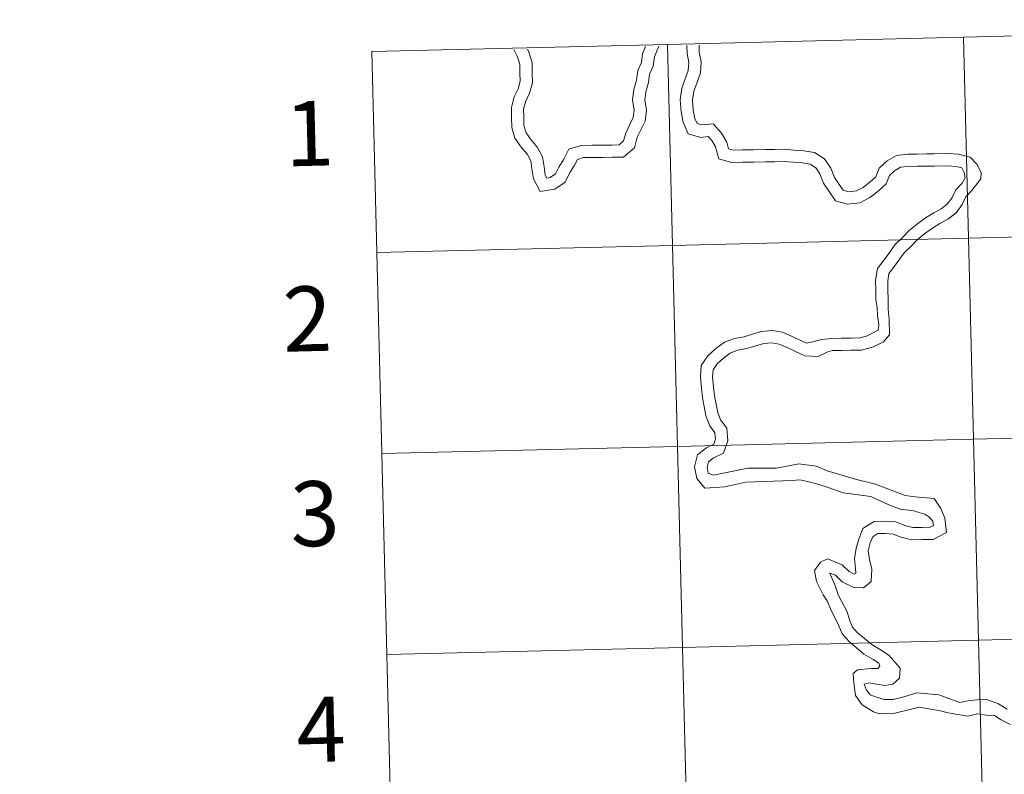
# Model space of a CAD drawing. Units: metres. Extents: x 667728 to 672255, y 744170 to 747250.
# Drawn here: x 668566 to 668702, y 744359 to 744463 of the extents above; entities that cross this region are included whole.
import ezdxf
from ezdxf.enums import TextEntityAlignment as Align

# ---------------------------------------------------------------- set-up
doc = ezdxf.new("R2010")
doc.units = ezdxf.units.M
doc.header["$MEASUREMENT"] = 0
doc.layers.add('Carátula', color=7, linetype='Continuous', lineweight=0)
doc.styles.add('Style-font002', font='font002.shx')

msp = doc.modelspace()

# ---------------------------------------------------------------- linework, layer by layer
at = {"layer": 'Carátula', "color": 7, "linetype": 'Continuous', "lineweight": 0, "flags": 128}
for points in [[(668615.209, 744430.851), (668656.182, 744431.865), (668655.493, 744459.721), (668614.519, 744458.706)], [(668615.209, 744430.851), (668656.182, 744431.865), (668655.493, 744459.721), (668614.519, 744458.706)], [(668634.176, 744458.989), (668634.699, 744457.984), (668635.022, 744456.911), (668635.04, 744455.763), (668635.059, 744454.616), (668634.768, 744453.534), (668634.242, 744452.441), (668633.848, 744450.978), (668633.871, 744449.595), (668633.891, 744448.21), (668634.344, 744446.71), (668635.185, 744445.49), (668636.071, 744444.458), (668636.522, 744443.59), (668636.7, 744442.463), (668636.923, 744441.064), (668637.826, 744439.325), (668639.879, 744439.651), (668641.295, 744440.628), (668641.896, 744441.876), (668642.603, 744442.972), (668642.989, 744443.778), (668643.782, 744444.017), (668645.11, 744444.038), (668646.556, 744444.06), (668647.822, 744444.079), (668649.391, 744444.104), (668650.892, 744445.395), (668651.282, 744446.842), (668651.773, 744447.864), (668652.359, 744449.082), (668652.552, 744450.598), (668652.348, 744452.043), (668652.487, 744453.142), (668652.829, 744454.414), (668652.982, 744455.604), (668653.507, 744456.698), (668653.671, 744457.992), (668654.143, 744459.14), (668654.295, 744459.459)], [(668634.176, 744458.989), (668634.699, 744457.984), (668635.022, 744456.911), (668635.04, 744455.763), (668635.059, 744454.616), (668634.768, 744453.534), (668634.242, 744452.441), (668633.848, 744450.978), (668633.871, 744449.595), (668633.891, 744448.21), (668634.344, 744446.71), (668635.185, 744445.49), (668636.071, 744444.458), (668636.522, 744443.59), (668636.7, 744442.463), (668636.923, 744441.064), (668637.826, 744439.325), (668639.879, 744439.651), (668641.295, 744440.628), (668641.896, 744441.876), (668642.603, 744442.972), (668642.989, 744443.778), (668643.782, 744444.017), (668645.11, 744444.038), (668646.556, 744444.06), (668647.822, 744444.079), (668649.391, 744444.104), (668650.892, 744445.395), (668651.282, 744446.842), (668651.773, 744447.864), (668652.359, 744449.082), (668652.552, 744450.598), (668652.348, 744452.043), (668652.487, 744453.142), (668652.829, 744454.414), (668652.982, 744455.604), (668653.507, 744456.698), (668653.671, 744457.992), (668654.143, 744459.14), (668654.295, 744459.459)], [(668634.176, 744458.989), (668634.699, 744457.984), (668635.022, 744456.911), (668635.04, 744455.763), (668635.059, 744454.616), (668634.768, 744453.534), (668634.242, 744452.441), (668633.848, 744450.978), (668633.871, 744449.595), (668633.891, 744448.21), (668634.344, 744446.71), (668635.185, 744445.49), (668636.071, 744444.458), (668636.522, 744443.59), (668636.7, 744442.463), (668636.923, 744441.064), (668637.826, 744439.325), (668639.879, 744439.651), (668641.295, 744440.628), (668641.896, 744441.876), (668642.603, 744442.972), (668642.989, 744443.778), (668643.782, 744444.017), (668645.11, 744444.038), (668646.556, 744444.06), (668647.822, 744444.079), (668649.391, 744444.104), (668650.892, 744445.395), (668651.282, 744446.842), (668651.773, 744447.864), (668652.359, 744449.082), (668652.552, 744450.598), (668652.348, 744452.043), (668652.487, 744453.142), (668652.829, 744454.414), (668652.982, 744455.604), (668653.507, 744456.698), (668653.671, 744457.992), (668654.143, 744459.14), (668654.295, 744459.459)], [(668634.176, 744458.989), (668634.699, 744457.984), (668635.022, 744456.911), (668635.04, 744455.763), (668635.059, 744454.616), (668634.768, 744453.534), (668634.242, 744452.441), (668633.848, 744450.978), (668633.871, 744449.595), (668633.891, 744448.21), (668634.344, 744446.71), (668635.185, 744445.49), (668636.071, 744444.458), (668636.522, 744443.59), (668636.7, 744442.463), (668636.923, 744441.064), (668637.826, 744439.325), (668639.879, 744439.651), (668641.295, 744440.628), (668641.896, 744441.876), (668642.603, 744442.972), (668642.989, 744443.778), (668643.782, 744444.017), (668645.11, 744444.038), (668646.556, 744444.06), (668647.822, 744444.079), (668649.391, 744444.104), (668650.892, 744445.395), (668651.282, 744446.842), (668651.773, 744447.864), (668652.359, 744449.082), (668652.552, 744450.598), (668652.348, 744452.043), (668652.487, 744453.142), (668652.829, 744454.414), (668652.982, 744455.604), (668653.507, 744456.698), (668653.671, 744457.992), (668654.143, 744459.14), (668654.295, 744459.459)], [(668636.058, 744459.033), (668636.272, 744458.623), (668636.71, 744457.174), (668636.73, 744455.789), (668636.753, 744454.405), (668636.359, 744452.943), (668635.834, 744451.85), (668635.542, 744450.768), (668635.561, 744449.62), (668635.577, 744448.472), (668635.886, 744447.452), (668636.526, 744446.523), (668637.481, 744445.412), (668638.149, 744444.127), (668638.37, 744442.728), (668638.55, 744441.6), (668638.764, 744441.185), (668639.237, 744441.26), (668639.966, 744441.764), (668640.417, 744442.702), (668641.124, 744443.799), (668641.788, 744445.18), (668643.518, 744445.704), (668645.082, 744445.728), (668646.53, 744445.751), (668647.794, 744445.77), (668648.754, 744445.785), (668649.396, 744446.336), (668649.691, 744447.432), (668650.25, 744448.597), (668650.717, 744449.566), (668650.845, 744450.587), (668650.642, 744452.031), (668650.826, 744453.469), (668651.167, 744454.741), (668651.339, 744456.089), (668651.864, 744457.182), (668652.022, 744458.426), (668652.427, 744459.415)], [(668636.058, 744459.033), (668636.272, 744458.623), (668636.71, 744457.174), (668636.73, 744455.789), (668636.753, 744454.405), (668636.359, 744452.943), (668635.834, 744451.85), (668635.542, 744450.768), (668635.561, 744449.62), (668635.577, 744448.472), (668635.886, 744447.452), (668636.526, 744446.523), (668637.481, 744445.412), (668638.149, 744444.127), (668638.37, 744442.728), (668638.55, 744441.6), (668638.764, 744441.185), (668639.237, 744441.26), (668639.966, 744441.764), (668640.417, 744442.702), (668641.124, 744443.799), (668641.788, 744445.18), (668643.518, 744445.704), (668645.082, 744445.728), (668646.53, 744445.751), (668647.794, 744445.77), (668648.754, 744445.785), (668649.396, 744446.336), (668649.691, 744447.432), (668650.25, 744448.597), (668650.717, 744449.566), (668650.845, 744450.587), (668650.642, 744452.031), (668650.826, 744453.469), (668651.167, 744454.741), (668651.339, 744456.089), (668651.864, 744457.182), (668652.022, 744458.426), (668652.427, 744459.415)], [(668636.058, 744459.033), (668636.272, 744458.623), (668636.71, 744457.174), (668636.73, 744455.789), (668636.753, 744454.405), (668636.359, 744452.943), (668635.834, 744451.85), (668635.542, 744450.768), (668635.561, 744449.62), (668635.577, 744448.472), (668635.886, 744447.452), (668636.526, 744446.523), (668637.481, 744445.412), (668638.149, 744444.127), (668638.37, 744442.728), (668638.55, 744441.6), (668638.764, 744441.185), (668639.237, 744441.26), (668639.966, 744441.764), (668640.417, 744442.702), (668641.124, 744443.799), (668641.788, 744445.18), (668643.518, 744445.704), (668645.082, 744445.728), (668646.53, 744445.751), (668647.794, 744445.77), (668648.754, 744445.785), (668649.396, 744446.336), (668649.691, 744447.432), (668650.25, 744448.597), (668650.717, 744449.566), (668650.845, 744450.587), (668650.642, 744452.031), (668650.826, 744453.469), (668651.167, 744454.741), (668651.339, 744456.089), (668651.864, 744457.182), (668652.022, 744458.426), (668652.427, 744459.415)], [(668636.058, 744459.033), (668636.272, 744458.623), (668636.71, 744457.174), (668636.73, 744455.789), (668636.753, 744454.405), (668636.359, 744452.943), (668635.834, 744451.85), (668635.542, 744450.768), (668635.561, 744449.62), (668635.577, 744448.472), (668635.886, 744447.452), (668636.526, 744446.523), (668637.481, 744445.412), (668638.149, 744444.127), (668638.37, 744442.728), (668638.55, 744441.6), (668638.764, 744441.185), (668639.237, 744441.26), (668639.966, 744441.764), (668640.417, 744442.702), (668641.124, 744443.799), (668641.788, 744445.18), (668643.518, 744445.704), (668645.082, 744445.728), (668646.53, 744445.751), (668647.794, 744445.77), (668648.754, 744445.785), (668649.396, 744446.336), (668649.691, 744447.432), (668650.25, 744448.597), (668650.717, 744449.566), (668650.845, 744450.587), (668650.642, 744452.031), (668650.826, 744453.469), (668651.167, 744454.741), (668651.339, 744456.089), (668651.864, 744457.182), (668652.022, 744458.426), (668652.427, 744459.415)], [(668658.168, 744459.549), (668658.185, 744458.448), (668658.432, 744457.191), (668658.351, 744456.114), (668657.94, 744454.925), (668657.459, 744453.664), (668657.215, 744452.052), (668657.371, 744450.373), (668657.652, 744448.952), (668658.332, 744447.324), (668660.067, 744446.833), (668661.097, 744446.943), (668661.588, 744446.398), (668662.1, 744445.51), (668662.575, 744443.865), (668664.332, 744443.367), (668665.872, 744443.391), (668667.406, 744443.415), (668669.058, 744443.439), (668670.356, 744443.46), (668671.616, 744443.48), (668672.876, 744443.384), (668674.139, 744443.289), (668675.23, 744443.108), (668676.015, 744442.602), (668676.585, 744441.773), (668677.077, 744440.482), (668677.86, 744439.347), (668678.756, 744438.045), (668680.388, 744437.582), (668682.125, 744437.754), (668683.515, 744438.476), (668684.649, 744439.386), (668685.749, 744440.38), (668686.201, 744441.567), (668686.916, 744442.212), (668687.736, 744442.685), (668688.816, 744442.8), (668690.076, 744442.819), (668691.374, 744442.84), (668692.435, 744442.856)], [(668658.168, 744459.549), (668658.185, 744458.448), (668658.432, 744457.191), (668658.351, 744456.114), (668657.94, 744454.925), (668657.459, 744453.664), (668657.215, 744452.052), (668657.371, 744450.373), (668657.652, 744448.952), (668658.332, 744447.324), (668660.067, 744446.833), (668661.097, 744446.943), (668661.588, 744446.398), (668662.1, 744445.51), (668662.575, 744443.865), (668664.332, 744443.367), (668665.872, 744443.391), (668667.406, 744443.415), (668669.058, 744443.439), (668670.356, 744443.46), (668671.616, 744443.48), (668672.876, 744443.384), (668674.139, 744443.289), (668675.23, 744443.108), (668676.015, 744442.602), (668676.585, 744441.773), (668677.077, 744440.482), (668677.86, 744439.347), (668678.756, 744438.045), (668680.388, 744437.582), (668682.125, 744437.754), (668683.515, 744438.476), (668684.649, 744439.386), (668685.749, 744440.38), (668686.201, 744441.567), (668686.916, 744442.212), (668687.736, 744442.685), (668688.816, 744442.8), (668690.076, 744442.819), (668691.374, 744442.84), (668692.435, 744442.856)], [(668658.168, 744459.549), (668658.185, 744458.448), (668658.432, 744457.191), (668658.351, 744456.114), (668657.94, 744454.925), (668657.459, 744453.664), (668657.215, 744452.052), (668657.371, 744450.373), (668657.652, 744448.952), (668658.332, 744447.324), (668660.067, 744446.833), (668661.097, 744446.943), (668661.588, 744446.398), (668662.1, 744445.51), (668662.575, 744443.865), (668664.332, 744443.367), (668665.872, 744443.391), (668667.406, 744443.415), (668669.058, 744443.439), (668670.356, 744443.46), (668671.616, 744443.48), (668672.876, 744443.384), (668674.139, 744443.289), (668675.23, 744443.108), (668676.015, 744442.602), (668676.585, 744441.773), (668677.077, 744440.482), (668677.86, 744439.347), (668678.756, 744438.045), (668680.388, 744437.582), (668682.125, 744437.754), (668683.515, 744438.476), (668684.649, 744439.386), (668685.749, 744440.38), (668686.201, 744441.567), (668686.916, 744442.212), (668687.736, 744442.685), (668688.816, 744442.8), (668690.076, 744442.819), (668691.374, 744442.84), (668692.435, 744442.856)], [(668658.168, 744459.549), (668658.185, 744458.448), (668658.432, 744457.191), (668658.351, 744456.114), (668657.94, 744454.925), (668657.459, 744453.664), (668657.215, 744452.052), (668657.371, 744450.373), (668657.652, 744448.952), (668658.332, 744447.324), (668660.067, 744446.833), (668661.097, 744446.943), (668661.588, 744446.398), (668662.1, 744445.51), (668662.575, 744443.865), (668664.332, 744443.367), (668665.872, 744443.391), (668667.406, 744443.415), (668669.058, 744443.439), (668670.356, 744443.46), (668671.616, 744443.48), (668672.876, 744443.384), (668674.139, 744443.289), (668675.23, 744443.108), (668676.015, 744442.602), (668676.585, 744441.773), (668677.077, 744440.482), (668677.86, 744439.347), (668678.756, 744438.045), (668680.388, 744437.582), (668682.125, 744437.754), (668683.515, 744438.476), (668684.649, 744439.386), (668685.749, 744440.38), (668686.201, 744441.567), (668686.916, 744442.212), (668687.736, 744442.685), (668688.816, 744442.8), (668690.076, 744442.819), (668691.374, 744442.84), (668692.435, 744442.856)], [(668659.857, 744459.589), (668659.873, 744458.626), (668660.136, 744457.293), (668660.02, 744455.769), (668659.529, 744454.347), (668659.102, 744453.231), (668658.917, 744452.003), (668659.045, 744450.616), (668659.276, 744449.447), (668659.578, 744448.728), (668660.213, 744448.548), (668661.775, 744448.715), (668662.964, 744447.396), (668663.666, 744446.176), (668663.938, 744445.235), (668664.554, 744445.062), (668665.846, 744445.08), (668667.38, 744445.104), (668669.032, 744445.13), (668670.33, 744445.15), (668671.666, 744445.171), (668673.005, 744445.07), (668674.342, 744444.969), (668675.852, 744444.718), (668677.214, 744443.839), (668678.092, 744442.565), (668678.584, 744441.274), (668679.251, 744440.306), (668679.802, 744439.505), (668680.542, 744439.295), (668681.634, 744439.403), (668682.586, 744439.898), (668683.551, 744440.673), (668684.314, 744441.362), (668684.767, 744442.55), (668685.915, 744443.588), (668687.201, 744444.328), (668688.714, 744444.489), (668690.05, 744444.509), (668691.348, 744444.529), (668692.41, 744444.546)], [(668659.857, 744459.589), (668659.873, 744458.626), (668660.136, 744457.293), (668660.02, 744455.769), (668659.529, 744454.347), (668659.102, 744453.231), (668658.917, 744452.003), (668659.045, 744450.616), (668659.276, 744449.447), (668659.578, 744448.728), (668660.213, 744448.548), (668661.775, 744448.715), (668662.964, 744447.396), (668663.666, 744446.176), (668663.938, 744445.235), (668664.554, 744445.062), (668665.846, 744445.08), (668667.38, 744445.104), (668669.032, 744445.13), (668670.33, 744445.15), (668671.666, 744445.171), (668673.005, 744445.07), (668674.342, 744444.969), (668675.852, 744444.718), (668677.214, 744443.839), (668678.092, 744442.565), (668678.584, 744441.274), (668679.251, 744440.306), (668679.802, 744439.505), (668680.542, 744439.295), (668681.634, 744439.403), (668682.586, 744439.898), (668683.551, 744440.673), (668684.314, 744441.362), (668684.767, 744442.55), (668685.915, 744443.588), (668687.201, 744444.328), (668688.714, 744444.489), (668690.05, 744444.509), (668691.348, 744444.529), (668692.41, 744444.546)], [(668659.857, 744459.589), (668659.873, 744458.626), (668660.136, 744457.293), (668660.02, 744455.769), (668659.529, 744454.347), (668659.102, 744453.231), (668658.917, 744452.003), (668659.045, 744450.616), (668659.276, 744449.447), (668659.578, 744448.728), (668660.213, 744448.548), (668661.775, 744448.715), (668662.964, 744447.396), (668663.666, 744446.176), (668663.938, 744445.235), (668664.554, 744445.062), (668665.846, 744445.08), (668667.38, 744445.104), (668669.032, 744445.13), (668670.33, 744445.15), (668671.666, 744445.171), (668673.005, 744445.07), (668674.342, 744444.969), (668675.852, 744444.718), (668677.214, 744443.839), (668678.092, 744442.565), (668678.584, 744441.274), (668679.251, 744440.306), (668679.802, 744439.505), (668680.542, 744439.295), (668681.634, 744439.403), (668682.586, 744439.898), (668683.551, 744440.673), (668684.314, 744441.362), (668684.767, 744442.55), (668685.915, 744443.588), (668687.201, 744444.328), (668688.714, 744444.489), (668690.05, 744444.509), (668691.348, 744444.529), (668692.41, 744444.546)], [(668659.857, 744459.589), (668659.873, 744458.626), (668660.136, 744457.293), (668660.02, 744455.769), (668659.529, 744454.347), (668659.102, 744453.231), (668658.917, 744452.003), (668659.045, 744450.616), (668659.276, 744449.447), (668659.578, 744448.728), (668660.213, 744448.548), (668661.775, 744448.715), (668662.964, 744447.396), (668663.666, 744446.176), (668663.938, 744445.235), (668664.554, 744445.062), (668665.846, 744445.08), (668667.38, 744445.104), (668669.032, 744445.13), (668670.33, 744445.15), (668671.666, 744445.171), (668673.005, 744445.07), (668674.342, 744444.969), (668675.852, 744444.718), (668677.214, 744443.839), (668678.092, 744442.565), (668678.584, 744441.274), (668679.251, 744440.306), (668679.802, 744439.505), (668680.542, 744439.295), (668681.634, 744439.403), (668682.586, 744439.898), (668683.551, 744440.673), (668684.314, 744441.362), (668684.767, 744442.55), (668685.915, 744443.588), (668687.201, 744444.328), (668688.714, 744444.489), (668690.05, 744444.509), (668691.348, 744444.529), (668692.41, 744444.546)], [(668614.519, 744458.706), (668615.209, 744430.851)], [(668614.519, 744458.706), (668615.209, 744430.851)], [(668692.41, 744444.546), (668694.305, 744444.588), (668695.73, 744444.491), (668697.379, 744444.069), (668698.304, 744443.134), (668698.934, 744441.949), (668698.889, 744441.075), (668697.643, 744439.444), (668696.805, 744438.58), (668696.299, 744437.527), (668695.435, 744436.38), (668694.317, 744435.481), (668693.187, 744434.894), (668692.158, 744434.254), (668691.122, 744433.505), (668690.101, 744432.662), (668689.258, 744431.792), (668688.235, 744430.841), (668687.529, 744429.799), (668686.768, 744428.786), (668686.146, 744427.962), (668685.99, 744426.927), (668686.008, 744425.685), (668686.029, 744424.374), (668686.05, 744423.028), (668686.193, 744421.63), (668686.226, 744419.476), (668685.397, 744418.473), (668684.025, 744417.8), (668682.338, 744417.35), (668680.922, 744417.328), (668679.612, 744417.308), (668678.336, 744417.288), (668677.69, 744417.102), (668676.332, 744416.469), (668674.471, 744416.536), (668673.117, 744417.188), (668672.029, 744417.71), (668670.931, 744418.19), (668669.939, 744418.355), (668668.819, 744418.244), (668667.697, 744417.919), (668666.459, 744417.561), (668665.187, 744417.329), (668664.168, 744416.94), (668663.217, 744416.253), (668662.356, 744415.463), (668661.793, 744414.629), (668661.724, 744413.611), (668661.849, 744412.263), (668661.973, 744410.996), (668662.203, 744409.838), (668662.425, 744408.709), (668662.817, 744407.684), (668663.666, 744406.508), (668663.837, 744404.786), (668663.241, 744403.067), (668661.817, 744402.393), (668661.143, 744401.852), (668660.951, 744401.103), (668661.111, 744400.296), (668661.859, 744399.996), (668666.617, 744401.002), (668670.546, 744401.004), (668673.651, 744401.576), (668676.044, 744401.263), (668677.596, 744400.618), (668681.632, 744399.399), (668684.26, 744398.77), (668688.388, 744397.203), (668689.76, 744396.991)], [(668692.41, 744444.546), (668694.305, 744444.588), (668695.73, 744444.491), (668697.379, 744444.069), (668698.304, 744443.134), (668698.934, 744441.949), (668698.889, 744441.075), (668697.643, 744439.444), (668696.805, 744438.58), (668696.299, 744437.527), (668695.435, 744436.38), (668694.317, 744435.481), (668693.187, 744434.894), (668692.158, 744434.254), (668691.122, 744433.505), (668690.101, 744432.662), (668689.258, 744431.792), (668688.235, 744430.841), (668687.529, 744429.799), (668686.768, 744428.786), (668686.146, 744427.962), (668685.99, 744426.927), (668686.008, 744425.685), (668686.029, 744424.374), (668686.05, 744423.028), (668686.193, 744421.63), (668686.226, 744419.476), (668685.397, 744418.473), (668684.025, 744417.8), (668682.338, 744417.35), (668680.922, 744417.328), (668679.612, 744417.308), (668678.336, 744417.288), (668677.69, 744417.102), (668676.332, 744416.469), (668674.471, 744416.536), (668673.117, 744417.188), (668672.029, 744417.71), (668670.931, 744418.19), (668669.939, 744418.355), (668668.819, 744418.244), (668667.697, 744417.919), (668666.459, 744417.561), (668665.187, 744417.329), (668664.168, 744416.94), (668663.217, 744416.253), (668662.356, 744415.463), (668661.793, 744414.629), (668661.724, 744413.611), (668661.849, 744412.263), (668661.973, 744410.996), (668662.203, 744409.838), (668662.425, 744408.709), (668662.817, 744407.684), (668663.666, 744406.508), (668663.837, 744404.786), (668663.241, 744403.067), (668661.817, 744402.393), (668661.143, 744401.852), (668660.951, 744401.103), (668661.111, 744400.296), (668661.859, 744399.996), (668666.617, 744401.002), (668670.546, 744401.004), (668673.651, 744401.576), (668676.044, 744401.263), (668677.596, 744400.618), (668681.632, 744399.399), (668684.26, 744398.77), (668688.388, 744397.203), (668689.76, 744396.991)], [(668692.41, 744444.546), (668694.305, 744444.588), (668695.73, 744444.491), (668697.379, 744444.069), (668698.304, 744443.134), (668698.934, 744441.949), (668698.889, 744441.075), (668697.643, 744439.444), (668696.805, 744438.58), (668696.299, 744437.527), (668695.435, 744436.38), (668694.317, 744435.481), (668693.187, 744434.894), (668692.158, 744434.254), (668691.122, 744433.505), (668690.101, 744432.662), (668689.258, 744431.792), (668688.235, 744430.841), (668687.529, 744429.799), (668686.768, 744428.786), (668686.146, 744427.962), (668685.99, 744426.927), (668686.008, 744425.685), (668686.029, 744424.374), (668686.05, 744423.028), (668686.193, 744421.63), (668686.226, 744419.476), (668685.397, 744418.473), (668684.025, 744417.8), (668682.338, 744417.35), (668680.922, 744417.328), (668679.612, 744417.308), (668678.336, 744417.288), (668677.69, 744417.102), (668676.332, 744416.469), (668674.471, 744416.536), (668673.117, 744417.188), (668672.029, 744417.71), (668670.931, 744418.19), (668669.939, 744418.355), (668668.819, 744418.244), (668667.697, 744417.919), (668666.459, 744417.561), (668665.187, 744417.329), (668664.168, 744416.94), (668663.217, 744416.253), (668662.356, 744415.463), (668661.793, 744414.629), (668661.724, 744413.611), (668661.849, 744412.263), (668661.973, 744410.996), (668662.203, 744409.838), (668662.425, 744408.709), (668662.817, 744407.684), (668663.666, 744406.508), (668663.837, 744404.786), (668663.241, 744403.067), (668661.817, 744402.393), (668661.143, 744401.852), (668660.951, 744401.103), (668661.111, 744400.296), (668661.859, 744399.996), (668666.617, 744401.002), (668670.546, 744401.004), (668673.651, 744401.576), (668676.044, 744401.263), (668677.596, 744400.618), (668681.632, 744399.399), (668684.26, 744398.77), (668688.388, 744397.203), (668689.76, 744396.991)], [(668692.41, 744444.546), (668694.305, 744444.588), (668695.73, 744444.491), (668697.379, 744444.069), (668698.304, 744443.134), (668698.934, 744441.949), (668698.889, 744441.075), (668697.643, 744439.444), (668696.805, 744438.58), (668696.299, 744437.527), (668695.435, 744436.38), (668694.317, 744435.481), (668693.187, 744434.894), (668692.158, 744434.254), (668691.122, 744433.505), (668690.101, 744432.662), (668689.258, 744431.792), (668688.235, 744430.841), (668687.529, 744429.799), (668686.768, 744428.786), (668686.146, 744427.962), (668685.99, 744426.927), (668686.008, 744425.685), (668686.029, 744424.374), (668686.05, 744423.028), (668686.193, 744421.63), (668686.226, 744419.476), (668685.397, 744418.473), (668684.025, 744417.8), (668682.338, 744417.35), (668680.922, 744417.328), (668679.612, 744417.308), (668678.336, 744417.288), (668677.69, 744417.102), (668676.332, 744416.469), (668674.471, 744416.536), (668673.117, 744417.188), (668672.029, 744417.71), (668670.931, 744418.19), (668669.939, 744418.355), (668668.819, 744418.244), (668667.697, 744417.919), (668666.459, 744417.561), (668665.187, 744417.329), (668664.168, 744416.94), (668663.217, 744416.253), (668662.356, 744415.463), (668661.793, 744414.629), (668661.724, 744413.611), (668661.849, 744412.263), (668661.973, 744410.996), (668662.203, 744409.838), (668662.425, 744408.709), (668662.817, 744407.684), (668663.666, 744406.508), (668663.837, 744404.786), (668663.241, 744403.067), (668661.817, 744402.393), (668661.143, 744401.852), (668660.951, 744401.103), (668661.111, 744400.296), (668661.859, 744399.996), (668666.617, 744401.002), (668670.546, 744401.004), (668673.651, 744401.576), (668676.044, 744401.263), (668677.596, 744400.618), (668681.632, 744399.399), (668684.26, 744398.77), (668688.388, 744397.203), (668689.76, 744396.991)], [(668692.435, 744442.856), (668694.259, 744442.896), (668695.459, 744442.815), (668696.224, 744442.618), (668696.558, 744441.977), (668696.712, 744441.208), (668696.284, 744440.47), (668695.4, 744439.559), (668694.848, 744438.409), (668694.211, 744437.565), (668693.389, 744436.904), (668692.35, 744436.364), (668691.215, 744435.658), (668690.089, 744434.843), (668688.952, 744433.905), (668688.074, 744433), (668686.944, 744431.949), (668686.152, 744430.782), (668685.416, 744429.803), (668684.539, 744428.636), (668684.298, 744427.041), (668684.319, 744425.66), (668684.339, 744424.348), (668684.508, 744423.264), (668684.555, 744422.157), (668684.719, 744420.879), (668684.644, 744420.092), (668683.026, 744419.283), (668682.104, 744419.037), (668680.896, 744419.018), (668679.586, 744418.999), (668678.24, 744418.977), (668676.819, 744418.837), (668675.582, 744418.479), (668674.696, 744418.303), (668673.849, 744418.711), (668672.734, 744419.247), (668671.415, 744419.824), (668669.995, 744420.059), (668668.498, 744419.91), (668667.227, 744419.543), (668666.071, 744419.208), (668664.728, 744418.964), (668663.357, 744418.44), (668662.148, 744417.565), (668661.068, 744416.575), (668660.136, 744415.199), (668660.028, 744413.591), (668660.165, 744412.102), (668660.3, 744410.748), (668660.545, 744409.509), (668660.794, 744408.24), (668661.316, 744406.874), (668662.029, 744405.888), (668662.117, 744404.989), (668661.876, 744404.291), (668660.913, 744403.836), (668659.644, 744402.816), (668659.219, 744401.151), (668659.533, 744399.56), (668660.619, 744398.208), (668663.427, 744398.39), (668666.298, 744399.046), (668672.718, 744399.284), (668673.799, 744399.39), (668674.871, 744399.116), (668676.164, 744398.814), (668677.439, 744398.41), (668678.637, 744397.995), (668679.814, 744397.588), (668683.647, 744397.042), (668686.119, 744395.915), (668687.705, 744395.309), (668689.585, 744395.066), (668690.143, 744394.904)], [(668692.435, 744442.856), (668694.259, 744442.896), (668695.459, 744442.815), (668696.224, 744442.618), (668696.558, 744441.977), (668696.712, 744441.208), (668696.284, 744440.47), (668695.4, 744439.559), (668694.848, 744438.409), (668694.211, 744437.565), (668693.389, 744436.904), (668692.35, 744436.364), (668691.215, 744435.658), (668690.089, 744434.843), (668688.952, 744433.905), (668688.074, 744433), (668686.944, 744431.949), (668686.152, 744430.782), (668685.416, 744429.803), (668684.539, 744428.636), (668684.298, 744427.041), (668684.319, 744425.66), (668684.339, 744424.348), (668684.508, 744423.264), (668684.555, 744422.157), (668684.719, 744420.879), (668684.644, 744420.092), (668683.026, 744419.283), (668682.104, 744419.037), (668680.896, 744419.018), (668679.586, 744418.999), (668678.24, 744418.977), (668676.819, 744418.837), (668675.582, 744418.479), (668674.696, 744418.303), (668673.849, 744418.711), (668672.734, 744419.247), (668671.415, 744419.824), (668669.995, 744420.059), (668668.498, 744419.91), (668667.227, 744419.543), (668666.071, 744419.208), (668664.728, 744418.964), (668663.357, 744418.44), (668662.148, 744417.565), (668661.068, 744416.575), (668660.136, 744415.199), (668660.028, 744413.591), (668660.165, 744412.102), (668660.3, 744410.748), (668660.545, 744409.509), (668660.794, 744408.24), (668661.316, 744406.874), (668662.029, 744405.888), (668662.117, 744404.989), (668661.876, 744404.291), (668660.913, 744403.836), (668659.644, 744402.816), (668659.219, 744401.151), (668659.533, 744399.56), (668660.619, 744398.208), (668663.427, 744398.39), (668666.298, 744399.046), (668672.718, 744399.284), (668673.799, 744399.39), (668674.871, 744399.116), (668676.164, 744398.814), (668677.439, 744398.41), (668678.637, 744397.995), (668679.814, 744397.588), (668683.647, 744397.042), (668686.119, 744395.915), (668687.705, 744395.309), (668689.585, 744395.066), (668690.143, 744394.904)], [(668692.435, 744442.856), (668694.259, 744442.896), (668695.459, 744442.815), (668696.224, 744442.618), (668696.558, 744441.977), (668696.712, 744441.208), (668696.284, 744440.47), (668695.4, 744439.559), (668694.848, 744438.409), (668694.211, 744437.565), (668693.389, 744436.904), (668692.35, 744436.364), (668691.215, 744435.658), (668690.089, 744434.843), (668688.952, 744433.905), (668688.074, 744433), (668686.944, 744431.949), (668686.152, 744430.782), (668685.416, 744429.803), (668684.539, 744428.636), (668684.298, 744427.041), (668684.319, 744425.66), (668684.339, 744424.348), (668684.508, 744423.264), (668684.555, 744422.157), (668684.719, 744420.879), (668684.644, 744420.092), (668683.026, 744419.283), (668682.104, 744419.037), (668680.896, 744419.018), (668679.586, 744418.999), (668678.24, 744418.977), (668676.819, 744418.837), (668675.582, 744418.479), (668674.696, 744418.303), (668673.849, 744418.711), (668672.734, 744419.247), (668671.415, 744419.824), (668669.995, 744420.059), (668668.498, 744419.91), (668667.227, 744419.543), (668666.071, 744419.208), (668664.728, 744418.964), (668663.357, 744418.44), (668662.148, 744417.565), (668661.068, 744416.575), (668660.136, 744415.199), (668660.028, 744413.591), (668660.165, 744412.102), (668660.3, 744410.748), (668660.545, 744409.509), (668660.794, 744408.24), (668661.316, 744406.874), (668662.029, 744405.888), (668662.117, 744404.989), (668661.876, 744404.291), (668660.913, 744403.836), (668659.644, 744402.816), (668659.219, 744401.151), (668659.533, 744399.56), (668660.619, 744398.208), (668663.427, 744398.39), (668666.298, 744399.046), (668672.718, 744399.284), (668673.799, 744399.39), (668674.871, 744399.116), (668676.164, 744398.814), (668677.439, 744398.41), (668678.637, 744397.995), (668679.814, 744397.588), (668683.647, 744397.042), (668686.119, 744395.915), (668687.705, 744395.309), (668689.585, 744395.066), (668690.143, 744394.904)], [(668692.435, 744442.856), (668694.259, 744442.896), (668695.459, 744442.815), (668696.224, 744442.618), (668696.558, 744441.977), (668696.712, 744441.208), (668696.284, 744440.47), (668695.4, 744439.559), (668694.848, 744438.409), (668694.211, 744437.565), (668693.389, 744436.904), (668692.35, 744436.364), (668691.215, 744435.658), (668690.089, 744434.843), (668688.952, 744433.905), (668688.074, 744433), (668686.944, 744431.949), (668686.152, 744430.782), (668685.416, 744429.803), (668684.539, 744428.636), (668684.298, 744427.041), (668684.319, 744425.66), (668684.339, 744424.348), (668684.508, 744423.264), (668684.555, 744422.157), (668684.719, 744420.879), (668684.644, 744420.092), (668683.026, 744419.283), (668682.104, 744419.037), (668680.896, 744419.018), (668679.586, 744418.999), (668678.24, 744418.977), (668676.819, 744418.837), (668675.582, 744418.479), (668674.696, 744418.303), (668673.849, 744418.711), (668672.734, 744419.247), (668671.415, 744419.824), (668669.995, 744420.059), (668668.498, 744419.91), (668667.227, 744419.543), (668666.071, 744419.208), (668664.728, 744418.964), (668663.357, 744418.44), (668662.148, 744417.565), (668661.068, 744416.575), (668660.136, 744415.199), (668660.028, 744413.591), (668660.165, 744412.102), (668660.3, 744410.748), (668660.545, 744409.509), (668660.794, 744408.24), (668661.316, 744406.874), (668662.029, 744405.888), (668662.117, 744404.989), (668661.876, 744404.291), (668660.913, 744403.836), (668659.644, 744402.816), (668659.219, 744401.151), (668659.533, 744399.56), (668660.619, 744398.208), (668663.427, 744398.39), (668666.298, 744399.046), (668672.718, 744399.284), (668673.799, 744399.39), (668674.871, 744399.116), (668676.164, 744398.814), (668677.439, 744398.41), (668678.637, 744397.995), (668679.814, 744397.588), (668683.647, 744397.042), (668686.119, 744395.915), (668687.705, 744395.309), (668689.585, 744395.066), (668690.143, 744394.904)], [(668615.898, 744402.996), (668656.872, 744404.01), (668656.182, 744431.865), (668615.209, 744430.851)], [(668615.898, 744402.996), (668656.872, 744404.01), (668656.182, 744431.865), (668615.209, 744430.851)], [(668615.209, 744430.851), (668615.898, 744402.996)], [(668615.209, 744430.851), (668615.898, 744402.996)], [(668616.588, 744375.14), (668657.561, 744376.154), (668656.872, 744404.01), (668615.898, 744402.996)], [(668616.588, 744375.14), (668657.561, 744376.154), (668656.872, 744404.01), (668615.898, 744402.996)], [(668615.898, 744402.996), (668616.588, 744375.14)], [(668615.898, 744402.996), (668616.588, 744375.14)], [(668689.76, 744396.991), (668692.386, 744396.773), (668693.33, 744395.403), (668693.896, 744394.051), (668694.107, 744392.076), (668692.262, 744391.118), (668690.782, 744391.094), (668689.272, 744391.072), (668687.83, 744391.441), (668686.728, 744391.862), (668685.607, 744391.946), (668684.599, 744391.931), (668683.888, 744391.489), (668683.555, 744390.618), (668683.246, 744389.529), (668683.444, 744388.324), (668683.756, 744386.982), (668683.672, 744385.27), (668682.631, 744384.417), (668681.299, 744384.461), (668679.661, 744385.249), (668678.737, 744386.145), (668677.975, 744386.45), (668677.932, 744386.411), (668678.247, 744385.803), (668678.762, 744384.569), (668679.09, 744383.433), (668680.339, 744381.062), (668680.693, 744379.949), (668681.105, 744378.96), (668681.763, 744378.231), (668683.752, 744376.532), (668684.832, 744375.905), (668686.164, 744375.047), (668687.677, 744373.25), (668687.626, 744371.903), (668686.693, 744371.051), (668685.568, 744370.888), (668684.402, 744371.052), (668683.379, 744371.219), (668682.704, 744371.042), (668683.006, 744370.315), (668683.522, 744369.567), (668684.413, 744369.227), (668685.485, 744368.922), (668686.744, 744368.905), (668688.193, 744369.291), (668690.004, 744369.828), (668693.063, 744369.585), (668695.938, 744368.505), (668697.366, 744368.778), (668698.893, 744368.911), (668699.548, 744368.957), (668701.318, 744368.348), (668702.516, 744367.575)], [(668689.76, 744396.991), (668692.386, 744396.773), (668693.33, 744395.403), (668693.896, 744394.051), (668694.107, 744392.076), (668692.262, 744391.118), (668690.782, 744391.094), (668689.272, 744391.072), (668687.83, 744391.441), (668686.728, 744391.862), (668685.607, 744391.946), (668684.599, 744391.931), (668683.888, 744391.489), (668683.555, 744390.618), (668683.246, 744389.529), (668683.444, 744388.324), (668683.756, 744386.982), (668683.672, 744385.27), (668682.631, 744384.417), (668681.299, 744384.461), (668679.661, 744385.249), (668678.737, 744386.145), (668677.975, 744386.45), (668677.932, 744386.411), (668678.247, 744385.803), (668678.762, 744384.569), (668679.09, 744383.433), (668680.339, 744381.062), (668680.693, 744379.949), (668681.105, 744378.96), (668681.763, 744378.231), (668683.752, 744376.532), (668684.832, 744375.905), (668686.164, 744375.047), (668687.677, 744373.25), (668687.626, 744371.903), (668686.693, 744371.051), (668685.568, 744370.888), (668684.402, 744371.052), (668683.379, 744371.219), (668682.704, 744371.042), (668683.006, 744370.315), (668683.522, 744369.567), (668684.413, 744369.227), (668685.485, 744368.922), (668686.744, 744368.905), (668688.193, 744369.291), (668690.004, 744369.828), (668693.063, 744369.585), (668695.938, 744368.505), (668697.366, 744368.778), (668698.893, 744368.911), (668699.548, 744368.957), (668701.318, 744368.348), (668702.516, 744367.575)], [(668689.76, 744396.991), (668692.386, 744396.773), (668693.33, 744395.403), (668693.896, 744394.051), (668694.107, 744392.076), (668692.262, 744391.118), (668690.782, 744391.094), (668689.272, 744391.072), (668687.83, 744391.441), (668686.728, 744391.862), (668685.607, 744391.946), (668684.599, 744391.931), (668683.888, 744391.489), (668683.555, 744390.618), (668683.246, 744389.529), (668683.444, 744388.324), (668683.756, 744386.982), (668683.672, 744385.27), (668682.631, 744384.417), (668681.299, 744384.461), (668679.661, 744385.249), (668678.737, 744386.145), (668677.975, 744386.45), (668677.932, 744386.411), (668678.247, 744385.803), (668678.762, 744384.569), (668679.09, 744383.433), (668680.339, 744381.062), (668680.693, 744379.949), (668681.105, 744378.96), (668681.763, 744378.231), (668683.752, 744376.532), (668684.832, 744375.905), (668686.164, 744375.047), (668687.677, 744373.25), (668687.626, 744371.903), (668686.693, 744371.051), (668685.568, 744370.888), (668684.402, 744371.052), (668683.379, 744371.219), (668682.704, 744371.042), (668683.006, 744370.315), (668683.522, 744369.567), (668684.413, 744369.227), (668685.485, 744368.922), (668686.744, 744368.905), (668688.193, 744369.291), (668690.004, 744369.828), (668693.063, 744369.585), (668695.938, 744368.505), (668697.366, 744368.778), (668698.893, 744368.911), (668699.548, 744368.957), (668701.318, 744368.348), (668702.516, 744367.575)], [(668689.76, 744396.991), (668692.386, 744396.773), (668693.33, 744395.403), (668693.896, 744394.051), (668694.107, 744392.076), (668692.262, 744391.118), (668690.782, 744391.094), (668689.272, 744391.072), (668687.83, 744391.441), (668686.728, 744391.862), (668685.607, 744391.946), (668684.599, 744391.931), (668683.888, 744391.489), (668683.555, 744390.618), (668683.246, 744389.529), (668683.444, 744388.324), (668683.756, 744386.982), (668683.672, 744385.27), (668682.631, 744384.417), (668681.299, 744384.461), (668679.661, 744385.249), (668678.737, 744386.145), (668677.975, 744386.45), (668677.932, 744386.411), (668678.247, 744385.803), (668678.762, 744384.569), (668679.09, 744383.433), (668680.339, 744381.062), (668680.693, 744379.949), (668681.105, 744378.96), (668681.763, 744378.231), (668683.752, 744376.532), (668684.832, 744375.905), (668686.164, 744375.047), (668687.677, 744373.25), (668687.626, 744371.903), (668686.693, 744371.051), (668685.568, 744370.888), (668684.402, 744371.052), (668683.379, 744371.219), (668682.704, 744371.042), (668683.006, 744370.315), (668683.522, 744369.567), (668684.413, 744369.227), (668685.485, 744368.922), (668686.744, 744368.905), (668688.193, 744369.291), (668690.004, 744369.828), (668693.063, 744369.585), (668695.938, 744368.505), (668697.366, 744368.778), (668698.893, 744368.911), (668699.548, 744368.957), (668701.318, 744368.348), (668702.516, 744367.575)], [(668690.143, 744394.904), (668691.095, 744394.592), (668691.682, 744394.237), (668692.242, 744393.627), (668692.302, 744393.043), (668691.836, 744392.802), (668690.756, 744392.785), (668689.472, 744392.765), (668688.343, 744393.054), (668687.103, 744393.529), (668685.659, 744393.638), (668684.105, 744393.614), (668682.512, 744392.623), (668681.95, 744391.15), (668681.595, 744389.899), (668681.354, 744388.454), (668681.503, 744387.061), (668681.573, 744386.408), (668681.347, 744386.313), (668680.641, 744386.654), (668679.673, 744387.592), (668677.622, 744388.41), (668676.647, 744387.964), (668675.83, 744386.79), (668676.108, 744385.263), (668677.01, 744383.421), (668677.574, 744382.59), (668678.172, 744381.147), (668679.105, 744379.366), (668679.657, 744378.042), (668680.659, 744376.932), (668682.681, 744375.199), (668683.949, 744374.463), (668684.736, 744373.955), (668684.871, 744373.531), (668684.62, 744373.236), (668683.688, 744373.222), (668681.784, 744373.034), (668681.196, 744372.531), (668681.289, 744371.223), (668681.515, 744369.502), (668682.429, 744368.175), (668684.007, 744367.225), (668684.848, 744366.947), (668686.94, 744367.034), (668690.361, 744367.869), (668693.236, 744367.368), (668694.332, 744367.059), (668695.662, 744366.837), (668697.022, 744366.612), (668698.414, 744366.938), (668699.661, 744366.766), (668700.769, 744366.691), (668701.688, 744366.098), (668702.992, 744365.47)], [(668690.143, 744394.904), (668691.095, 744394.592), (668691.682, 744394.237), (668692.242, 744393.627), (668692.302, 744393.043), (668691.836, 744392.802), (668690.756, 744392.785), (668689.472, 744392.765), (668688.343, 744393.054), (668687.103, 744393.529), (668685.659, 744393.638), (668684.105, 744393.614), (668682.512, 744392.623), (668681.95, 744391.15), (668681.595, 744389.899), (668681.354, 744388.454), (668681.503, 744387.061), (668681.573, 744386.408), (668681.347, 744386.313), (668680.641, 744386.654), (668679.673, 744387.592), (668677.622, 744388.41), (668676.647, 744387.964), (668675.83, 744386.79), (668676.108, 744385.263), (668677.01, 744383.421), (668677.574, 744382.59), (668678.172, 744381.147), (668679.105, 744379.366), (668679.657, 744378.042), (668680.659, 744376.932), (668682.681, 744375.199), (668683.949, 744374.463), (668684.736, 744373.955), (668684.871, 744373.531), (668684.62, 744373.236), (668683.688, 744373.222), (668681.784, 744373.034), (668681.196, 744372.531), (668681.289, 744371.223), (668681.515, 744369.502), (668682.429, 744368.175), (668684.007, 744367.225), (668684.848, 744366.947), (668686.94, 744367.034), (668690.361, 744367.869), (668693.236, 744367.368), (668694.332, 744367.059), (668695.662, 744366.837), (668697.022, 744366.612), (668698.414, 744366.938), (668699.661, 744366.766), (668700.769, 744366.691), (668701.688, 744366.098), (668702.992, 744365.47)], [(668690.143, 744394.904), (668691.095, 744394.592), (668691.682, 744394.237), (668692.242, 744393.627), (668692.302, 744393.043), (668691.836, 744392.802), (668690.756, 744392.785), (668689.472, 744392.765), (668688.343, 744393.054), (668687.103, 744393.529), (668685.659, 744393.638), (668684.105, 744393.614), (668682.512, 744392.623), (668681.95, 744391.15), (668681.595, 744389.899), (668681.354, 744388.454), (668681.503, 744387.061), (668681.573, 744386.408), (668681.347, 744386.313), (668680.641, 744386.654), (668679.673, 744387.592), (668677.622, 744388.41), (668676.647, 744387.964), (668675.83, 744386.79), (668676.108, 744385.263), (668677.01, 744383.421), (668677.574, 744382.59), (668678.172, 744381.147), (668679.105, 744379.366), (668679.657, 744378.042), (668680.659, 744376.932), (668682.681, 744375.199), (668683.949, 744374.463), (668684.736, 744373.955), (668684.871, 744373.531), (668684.62, 744373.236), (668683.688, 744373.222), (668681.784, 744373.034), (668681.196, 744372.531), (668681.289, 744371.223), (668681.515, 744369.502), (668682.429, 744368.175), (668684.007, 744367.225), (668684.848, 744366.947), (668686.94, 744367.034), (668690.361, 744367.869), (668693.236, 744367.368), (668694.332, 744367.059), (668695.662, 744366.837), (668697.022, 744366.612), (668698.414, 744366.938), (668699.661, 744366.766), (668700.769, 744366.691), (668701.688, 744366.098), (668702.992, 744365.47)], [(668690.143, 744394.904), (668691.095, 744394.592), (668691.682, 744394.237), (668692.242, 744393.627), (668692.302, 744393.043), (668691.836, 744392.802), (668690.756, 744392.785), (668689.472, 744392.765), (668688.343, 744393.054), (668687.103, 744393.529), (668685.659, 744393.638), (668684.105, 744393.614), (668682.512, 744392.623), (668681.95, 744391.15), (668681.595, 744389.899), (668681.354, 744388.454), (668681.503, 744387.061), (668681.573, 744386.408), (668681.347, 744386.313), (668680.641, 744386.654), (668679.673, 744387.592), (668677.622, 744388.41), (668676.647, 744387.964), (668675.83, 744386.79), (668676.108, 744385.263), (668677.01, 744383.421), (668677.574, 744382.59), (668678.172, 744381.147), (668679.105, 744379.366), (668679.657, 744378.042), (668680.659, 744376.932), (668682.681, 744375.199), (668683.949, 744374.463), (668684.736, 744373.955), (668684.871, 744373.531), (668684.62, 744373.236), (668683.688, 744373.222), (668681.784, 744373.034), (668681.196, 744372.531), (668681.289, 744371.223), (668681.515, 744369.502), (668682.429, 744368.175), (668684.007, 744367.225), (668684.848, 744366.947), (668686.94, 744367.034), (668690.361, 744367.869), (668693.236, 744367.368), (668694.332, 744367.059), (668695.662, 744366.837), (668697.022, 744366.612), (668698.414, 744366.938), (668699.661, 744366.766), (668700.769, 744366.691), (668701.688, 744366.098), (668702.992, 744365.47)], [(668617.278, 744347.285), (668658.251, 744348.299), (668657.561, 744376.154), (668616.588, 744375.14)], [(668617.278, 744347.285), (668658.251, 744348.299), (668657.561, 744376.154), (668616.588, 744375.14)], [(668616.588, 744375.14), (668617.278, 744347.285)], [(668616.588, 744375.14), (668617.278, 744347.285)]]:
    msp.add_lwpolyline(points, dxfattribs=at)
at = {"layer": 'Carátula', "color": 7, "linetype": 'Continuous', "lineweight": 0}
for points in [[(667801.364, 744170.441), (672254.996, 744280.689), (672181.497, 747249.79), (667727.865, 747139.542)], [(667801.364, 744170.441), (672254.996, 744280.689), (672181.497, 747249.79), (667727.865, 747139.542)], [(668696.466, 744460.735), (668655.493, 744459.721), (668656.182, 744431.865), (668697.156, 744432.88)], [(668696.466, 744460.735), (668655.493, 744459.721), (668656.182, 744431.865), (668697.156, 744432.88)], [(668737.44, 744461.749), (668696.466, 744460.735), (668697.156, 744432.88), (668738.129, 744433.894)], [(668737.44, 744461.749), (668696.466, 744460.735), (668697.156, 744432.88), (668738.129, 744433.894)], [(668655.493, 744459.721), (668614.519, 744458.706), (668615.209, 744430.851), (668656.182, 744431.865)], [(668655.493, 744459.721), (668614.519, 744458.706), (668615.209, 744430.851), (668656.182, 744431.865)], [(668738.129, 744433.894), (668697.156, 744432.88), (668697.845, 744405.024), (668738.819, 744406.038)], [(668738.129, 744433.894), (668697.156, 744432.88), (668697.845, 744405.024), (668738.819, 744406.038)], [(668697.156, 744432.88), (668656.182, 744431.865), (668656.872, 744404.01), (668697.845, 744405.024)], [(668697.156, 744432.88), (668656.182, 744431.865), (668656.872, 744404.01), (668697.845, 744405.024)], [(668656.182, 744431.865), (668615.209, 744430.851), (668615.898, 744402.996), (668656.872, 744404.01)], [(668656.182, 744431.865), (668615.209, 744430.851), (668615.898, 744402.996), (668656.872, 744404.01)], [(668697.845, 744405.024), (668656.872, 744404.01), (668657.561, 744376.154), (668698.535, 744377.169)], [(668697.845, 744405.024), (668656.872, 744404.01), (668657.561, 744376.154), (668698.535, 744377.169)], [(668738.819, 744406.038), (668697.845, 744405.024), (668698.535, 744377.169), (668739.508, 744378.183)], [(668738.819, 744406.038), (668697.845, 744405.024), (668698.535, 744377.169), (668739.508, 744378.183)], [(668656.872, 744404.01), (668615.898, 744402.996), (668616.588, 744375.14), (668657.561, 744376.154)], [(668656.872, 744404.01), (668615.898, 744402.996), (668616.588, 744375.14), (668657.561, 744376.154)], [(668739.508, 744378.183), (668698.535, 744377.169), (668699.224, 744349.313), (668740.198, 744350.327)], [(668739.508, 744378.183), (668698.535, 744377.169), (668699.224, 744349.313), (668740.198, 744350.327)], [(668657.561, 744376.154), (668616.588, 744375.14), (668617.278, 744347.285), (668658.251, 744348.299)], [(668657.561, 744376.154), (668616.588, 744375.14), (668617.278, 744347.285), (668658.251, 744348.299)], [(668698.535, 744377.169), (668657.561, 744376.154), (668658.251, 744348.299), (668699.224, 744349.313)], [(668698.535, 744377.169), (668657.561, 744376.154), (668658.251, 744348.299), (668699.224, 744349.313)]]:
    msp.add_3dface(points, dxfattribs=at)

# ---------------------------------------------------------------- texts
at = {"layer": 'Carátula', "color": 7, "linetype": 'Continuous', "lineweight": 0, "style": 'Style-font002'}
for s, p in [('1', (668605.862, 744447.377)), ('1', (668605.862, 744447.377)), ('2', (668605.583, 744421.686)), ('2', (668605.583, 744421.686)), ('3', (668606.63, 744394.686)), ('3', (668606.63, 744394.686)), ('4', (668607.481, 744364.793)), ('4', (668607.481, 744364.793))]:
    msp.add_text(s, height=9, rotation=1.41804, dxfattribs=at).set_placement(p, align=Align.MIDDLE_CENTER)

doc.saveas('drawing.dxf')
